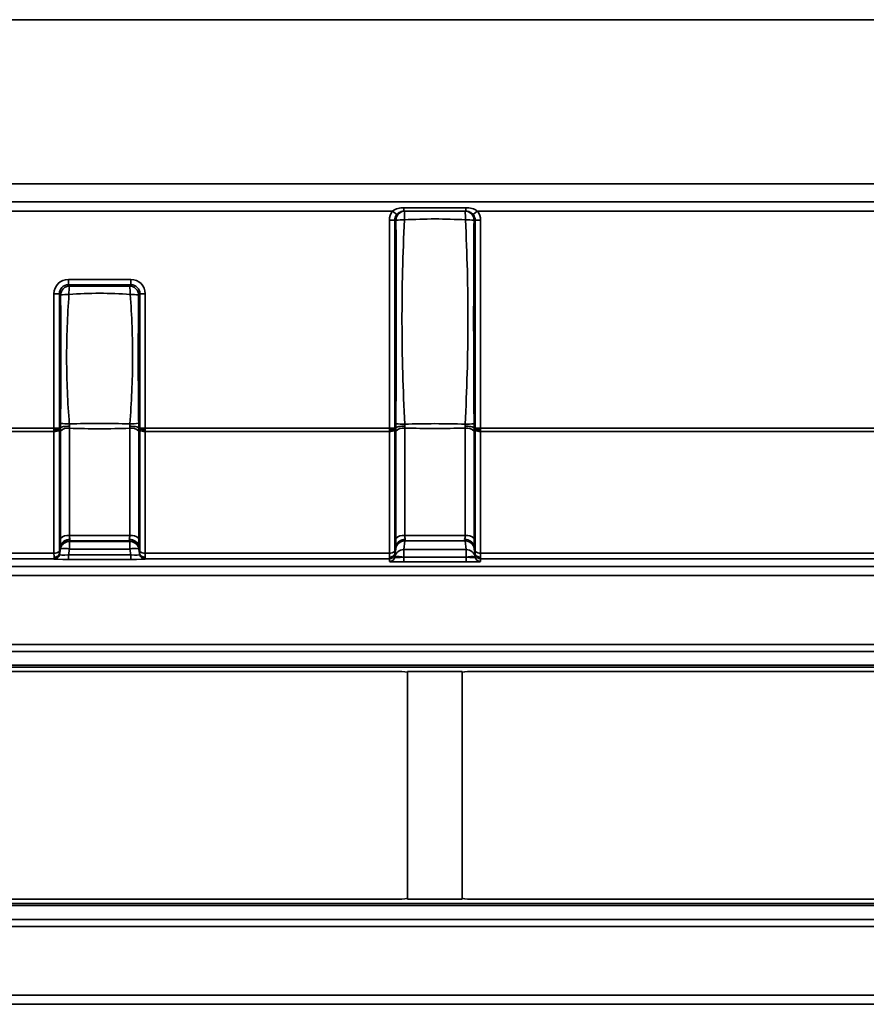
# Model space of a CAD drawing. Units: millimetres. Extents: x -5594 to -5174, y 24349 to 24646.
# Drawn here: x -5360 to -5348, y 24545 to 24558 of the extents above; entities that cross this region are included whole.
import ezdxf

# ---------------------------------------------------------------- set-up
doc = ezdxf.new("R2010")
doc.units = ezdxf.units.MM

msp = doc.modelspace()

# ---------------------------------------------------------------- linework, layer by layer
at = {"color": 7, "linetype": 'Continuous', "lineweight": 35}
for p, q in [((-5560.1891, 24558.3806), (-5310.1891, 24558.3806)), ((-5560.1891, 24556.1306), (-5310.1891, 24556.1306)), ((-5434.6012, 24555.8805), (-5310.1891, 24555.8805)), ((-5354.5924, 24555.7555), (-5393.7805, 24555.7555)), ((-5354.5347, 24555.7086), (-5354.5924, 24555.7555)), ((-5354.4364, 24555.7555), (-5354.4364, 24555.8024)), ((-5354.4364, 24555.8024), (-5353.5866, 24555.8024)), ((-5354.4364, 24555.7555), (-5354.424, 24555.7555)), ((-5353.599, 24555.7555), (-5353.5866, 24555.7555)), ((-5353.5866, 24555.7555), (-5353.5866, 24555.8024)), ((-5353.4883, 24555.7086), (-5353.4306, 24555.7555)), ((-5341.1424, 24555.7555), (-5353.4306, 24555.7555)), ((-5354.5631, 24555.6305), (-5354.6369, 24555.6305)), ((-5354.6369, 24552.781), (-5354.6369, 24555.6305)), ((-5354.5471, 24555.6305), (-5354.5631, 24555.6305)), ((-5354.5631, 24555.6305), (-5354.5631, 24552.781)), ((-5353.4599, 24555.6305), (-5353.4758, 24555.6305)), ((-5353.4599, 24552.781), (-5353.4599, 24555.6305)), ((-5353.4599, 24555.6305), (-5353.3861, 24555.6305)), ((-5353.3861, 24555.6305), (-5353.3861, 24552.781)), ((-5359.0389, 24554.7446), (-5359.0389, 24554.8184)), ((-5359.0389, 24554.8184), (-5358.182, 24554.8184)), ((-5358.182, 24554.7446), (-5358.182, 24554.8184)), ((-5359.0389, 24554.7446), (-5359.0227, 24554.7284)), ((-5358.182, 24554.7446), (-5359.0389, 24554.7446)), ((-5358.1982, 24554.7284), (-5358.182, 24554.7446)), ((-5359.162, 24554.6215), (-5359.2359, 24554.6215)), ((-5359.2359, 24552.781), (-5359.2359, 24554.6215)), ((-5359.1458, 24554.6053), (-5359.162, 24554.6215)), ((-5359.162, 24554.6215), (-5359.162, 24552.781)), ((-5358.0589, 24554.6215), (-5358.0751, 24554.6053)), ((-5358.0589, 24552.781), (-5358.0589, 24554.6215)), ((-5358.0589, 24554.6215), (-5357.985, 24554.6215)), ((-5357.985, 24554.6215), (-5357.985, 24552.781)), ((-5360.1765, 24552.781), (-5359.2359, 24552.781)), ((-5359.162, 24552.781), (-5359.2359, 24552.781)), ((-5359.162, 24552.7563), (-5359.162, 24551.0892)), ((-5359.1617, 24552.7685), (-5359.1462, 24552.7864)), ((-5359.024, 24552.7785), (-5359.024, 24551.3083)), ((-5358.1969, 24551.3083), (-5358.1969, 24552.7785)), ((-5358.0747, 24552.7864), (-5358.0592, 24552.7685)), ((-5358.0589, 24552.781), (-5357.985, 24552.781)), ((-5358.0589, 24551.0892), (-5358.0589, 24552.7563)), ((-5357.985, 24552.781), (-5354.6369, 24552.781)), ((-5354.5631, 24552.781), (-5354.6369, 24552.781)), ((-5354.5631, 24552.7563), (-5354.5631, 24551.0892)), ((-5354.5628, 24552.7685), (-5354.5473, 24552.7864)), ((-5354.425, 24552.7801), (-5354.425, 24551.3083)), ((-5353.598, 24551.3083), (-5353.598, 24552.7801)), ((-5353.4757, 24552.7864), (-5353.4602, 24552.7685)), ((-5353.4599, 24552.781), (-5353.3861, 24552.781)), ((-5353.4599, 24551.0892), (-5353.4599, 24552.7563)), ((-5353.3861, 24552.781), (-5347.8515, 24552.781)), ((-5359.2359, 24552.7321), (-5360.1765, 24552.7321)), ((-5359.2359, 24551.065), (-5359.2359, 24552.7321)), ((-5359.1471, 24551.2679), (-5359.1471, 24552.7381)), ((-5358.0738, 24552.7381), (-5358.0738, 24551.2679)), ((-5357.985, 24552.7321), (-5357.985, 24551.065)), ((-5354.6369, 24552.7321), (-5357.985, 24552.7321)), ((-5354.6369, 24551.065), (-5354.6369, 24552.7321)), ((-5354.5481, 24551.2679), (-5354.5481, 24552.7397)), ((-5353.4749, 24552.7397), (-5353.4749, 24551.2679)), ((-5353.3861, 24552.7321), (-5353.3861, 24551.065)), ((-5347.8515, 24552.7321), (-5353.3861, 24552.7321)), ((-5359.024, 24551.3083), (-5358.1969, 24551.3083)), ((-5354.425, 24551.3083), (-5353.598, 24551.3083)), ((-5359.1414, 24551.1671), (-5359.1599, 24551.0638)), ((-5359.0245, 24551.2324), (-5359.0254, 24551.2252)), ((-5359.0254, 24551.2252), (-5358.1955, 24551.2252)), ((-5359.0254, 24551.2252), (-5359.0254, 24551.1197)), ((-5358.1964, 24551.2324), (-5359.0245, 24551.2324)), ((-5358.1955, 24551.2252), (-5358.1964, 24551.2324)), ((-5358.1955, 24551.2252), (-5358.1955, 24551.1197)), ((-5358.061, 24551.0638), (-5358.0795, 24551.1671)), ((-5354.5424, 24551.1671), (-5354.5609, 24551.0638)), ((-5354.4256, 24551.2324), (-5354.4398, 24551.1144)), ((-5353.5974, 24551.2324), (-5354.4256, 24551.2324)), ((-5353.5832, 24551.1144), (-5353.5974, 24551.2324)), ((-5353.4621, 24551.0638), (-5353.4806, 24551.1671)), ((-5371.0639, 24551.065), (-5359.2359, 24551.065)), ((-5359.162, 24551.0453), (-5359.1485, 24551.1221)), ((-5359.162, 24551.0509), (-5359.162, 24551.0453)), ((-5359.1485, 24551.1221), (-5359.1476, 24551.1293)), ((-5359.0254, 24551.1197), (-5359.0389, 24551.0428)), ((-5359.0389, 24550.9794), (-5359.0389, 24551.0428)), ((-5359.0389, 24551.0428), (-5358.182, 24551.0428)), ((-5358.1955, 24551.1197), (-5359.0254, 24551.1197)), ((-5358.182, 24551.0428), (-5358.1955, 24551.1197)), ((-5358.182, 24550.9794), (-5358.182, 24551.0428)), ((-5358.0733, 24551.1293), (-5358.0724, 24551.1221)), ((-5358.0724, 24551.1221), (-5358.0589, 24551.0453)), ((-5358.0589, 24551.0453), (-5358.0589, 24551.0509)), ((-5357.985, 24551.065), (-5354.6369, 24551.065)), ((-5354.5631, 24551.0509), (-5354.5631, 24551.0103)), ((-5354.5631, 24551.0103), (-5354.5629, 24551.0113)), ((-5354.5629, 24551.0113), (-5354.5487, 24551.1293)), ((-5354.4398, 24551.0089), (-5354.44, 24551.0078)), ((-5354.44, 24550.9444), (-5354.44, 24551.0078)), ((-5354.44, 24551.0078), (-5353.583, 24551.0078)), ((-5354.4398, 24551.1144), (-5353.5832, 24551.1144)), ((-5354.4398, 24551.1144), (-5354.4398, 24551.0089)), ((-5353.5832, 24551.0089), (-5354.4398, 24551.0089)), ((-5353.5832, 24551.1144), (-5353.5832, 24551.0089)), ((-5353.583, 24551.0078), (-5353.5832, 24551.0089)), ((-5353.583, 24550.9444), (-5353.583, 24551.0078)), ((-5353.4743, 24551.1293), (-5353.4601, 24551.0113)), ((-5353.4601, 24551.0113), (-5353.4599, 24551.0103)), ((-5353.4599, 24551.0103), (-5353.4599, 24551.0509)), ((-5353.3861, 24551.065), (-5345.7859, 24551.065)), ((-5434.6012, 24550.883), (-5310.1891, 24550.883)), ((-5359.2359, 24550.9889), (-5371.0639, 24550.9889)), ((-5359.2359, 24550.9833), (-5359.2359, 24550.9889)), ((-5358.182, 24550.9794), (-5359.0389, 24550.9794)), ((-5357.985, 24550.9889), (-5357.985, 24550.9833)), ((-5354.6369, 24550.9889), (-5357.985, 24550.9889)), ((-5354.6369, 24550.9483), (-5354.6369, 24550.9889)), ((-5353.583, 24550.9444), (-5354.44, 24550.9444)), ((-5353.3861, 24550.9889), (-5353.3861, 24550.9483)), ((-5345.7859, 24550.9889), (-5353.3861, 24550.9889)), ((-5310.1891, 24550.758), (-5434.6012, 24550.758)), ((-5434.6012, 24549.8141), (-5310.1891, 24549.8141)), ((-5310.1891, 24549.718), (-5434.6012, 24549.718)), ((-5434.6012, 24549.5284), (-5314.3141, 24549.5284)), ((-5314.3141, 24549.5006), (-5434.6012, 24549.5006)), ((-5366.9645, 24549.443), (-5354.5135, 24549.443)), ((-5353.639, 24549.443), (-5354.389, 24549.443)), ((-5354.389, 24549.443), (-5354.389, 24546.318)), ((-5353.639, 24549.443), (-5353.639, 24546.318)), ((-5353.5146, 24549.443), (-5341.0635, 24549.443)), ((-5366.9645, 24546.318), (-5354.5135, 24546.318)), ((-5353.639, 24546.318), (-5354.389, 24546.318)), ((-5353.5146, 24546.318), (-5341.0635, 24546.318)), ((-5434.6012, 24546.2605), (-5314.3141, 24546.2605)), ((-5314.3141, 24546.2327), (-5434.6012, 24546.2327)), ((-5434.6012, 24546.043), (-5310.1891, 24546.043)), ((-5310.1891, 24545.947), (-5434.6012, 24545.947)), ((-5434.6012, 24545.0031), (-5310.1891, 24545.0031)), ((-5310.1891, 24544.8781), (-5434.6012, 24544.8781))]:
    msp.add_line(p, q, dxfattribs=at)
at = {"color": 7, "linetype": 'Continuous', "lineweight": 25}
msp.add_line((-5345.5936, 24558.3806), (-5383.1891, 24558.3806), dxfattribs=at)
at = {"color": 7, "linetype": 'Continuous', "lineweight": 35}
for centre, radius, start, end in [((-5354.4231, 24555.6315), 0.1241, 90.44191, 180.43519), ((-5353.8385, 24555.6649), 0.5925, 171.20267, 182.8019), ((-5354.1845, 24555.6649), 0.5925, 357.19807, 8.79742), ((-5353.5999, 24555.6315), 0.1241, 359.56481, 89.55809), ((-5354.4439, 24554.6656), 0.9704, 89.19643, 96.10646), ((-5353.5791, 24554.6656), 0.9704, 83.89364, 90.80356), ((-5359.0183, 24554.6008), 0.1276, 91.99808, 178.00192), ((-5358.3756, 24554.6262), 0.6552, 171.02949, 181.11749), ((-5358.8454, 24554.6262), 0.6552, 358.88256, 8.96989), ((-5358.2026, 24554.6008), 0.1276, 1.99808, 88.00192), ((-5359.0435, 24553.978), 0.6356, 88.83964, 99.26589), ((-5358.1774, 24553.9779), 0.6357, 80.73498, 91.16027), ((-5359.2236, 24552.8195), 0.0882, 262.02614, 314.30366), ((-5359.0444, 24552.6329), 0.147, 82.02614, 134.30366), ((-5359.041, 24553.4609), 0.6247, 260.26376, 271.37589), ((-5358.1765, 24552.6329), 0.147, 45.69634, 97.97386), ((-5358.1799, 24553.4609), 0.6246, 268.62408, 279.73648), ((-5357.9973, 24552.8195), 0.0882, 225.69634, 277.97386), ((-5354.6247, 24552.8195), 0.0882, 262.02614, 314.30366), ((-5354.4454, 24552.6344), 0.147, 82.02614, 134.30366), ((-5354.4418, 24553.7923), 0.9576, 263.64035, 270.92694), ((-5353.5776, 24552.6344), 0.147, 45.69634, 97.97386), ((-5353.5812, 24553.7922), 0.9575, 269.07297, 276.36037), ((-5353.3983, 24552.8195), 0.0882, 225.69634, 277.97386), ((-5359.0444, 24551.1627), 0.147, 82.02614, 134.30366), ((-5358.1765, 24551.1627), 0.147, 45.69634, 97.97386), ((-5354.4454, 24551.1627), 0.147, 82.02614, 134.30366), ((-5353.5776, 24551.1627), 0.147, 45.69634, 97.97386), ((-5359.0256, 24551.1003), 0.1249, 89.92461, 169.94289), ((-5359.0247, 24551.1075), 0.1249, 89.92461, 169.94289), ((-5358.1962, 24551.1075), 0.1249, 10.05711, 90.07539), ((-5358.1953, 24551.1003), 0.1249, 10.05711, 90.07539), ((-5354.4257, 24551.1075), 0.1249, 89.92461, 169.94289), ((-5353.5972, 24551.1075), 0.1249, 10.05711, 90.07539), ((-5359.2236, 24551.1524), 0.0882, 262.02614, 314.30366), ((-5359.2359, 24551.0639), 0.075, 269.99559, 349.99313), ((-5359.2359, 24551.0583), 0.075, 269.99559, 349.99313), ((-5359.0911, 24550.9132), 0.2167, 72.34718, 105.36175), ((-5358.1298, 24550.9132), 0.2167, 74.63825, 107.65282), ((-5357.9973, 24551.1524), 0.0882, 225.69634, 277.97386), ((-5357.985, 24551.0639), 0.075, 190.00687, 270.00441), ((-5357.985, 24551.0583), 0.075, 190.00687, 270.00441), ((-5354.6247, 24551.1524), 0.0882, 262.02614, 314.30366), ((-5354.6369, 24551.0639), 0.075, 269.99559, 349.99313), ((-5354.6369, 24551.0233), 0.075, 269.99559, 349.99313), ((-5354.4399, 24550.9895), 0.1249, 89.92461, 169.94289), ((-5354.5055, 24550.8024), 0.2167, 72.34718, 105.36175), ((-5353.583, 24550.9895), 0.1249, 10.05711, 90.07539), ((-5353.5175, 24550.8024), 0.2167, 74.63825, 107.65282), ((-5353.3983, 24551.1524), 0.0882, 225.69634, 277.97386), ((-5353.3861, 24551.0639), 0.075, 190.00687, 270.00441), ((-5353.3861, 24551.0233), 0.075, 190.00687, 270.00441)]:
    msp.add_arc(centre, radius, start, end, dxfattribs=at)
for centre, major_axis, ratio, start_param, end_param in [((-5354.4338, 24555.6305), (0.2031, 0), 0.9848078, 2.4664611, 3.1415927), ((-5353.5891, 24555.6305), (0.2031, 0), 0.9848078, 0, 0.6751315), ((-5354.4338, 24555.6305), (0.1292, 0), 0.967307, 2.4664611, 3.1415927), ((-5353.5891, 24555.6305), (0.1292, 0), 0.967307, 0, 0.6751315), ((-5359.0328, 24554.6154), (-0.1458, 0.1458), 0.9702875, 5.5128663, 7.0535043), ((-5358.1881, 24554.6154), (0.1458, 0.1458), 0.9702875, 5.5128663, 7.0535043), ((-5359.0328, 24554.6154), (0.0943, -0.0943), 0.9373624, 2.3712736, 3.9119117), ((-5358.1881, 24554.6154), (0.0943, 0.0943), 0.9373624, 5.5128663, 7.0535043), ((-5359.2271, 24552.781), (0, 0.125), 0.0705308, 1.5707963, 1.771666), ((-5359.2271, 24552.781), (0.0035, 0.125), 0.0648657, 1.7734625, 1.9743321), ((-5359.1532, 24552.781), (0, 0.05), 0.176327, 1.5707963, 1.8236592), ((-5359.1532, 24552.7759), (0.0035, 0.05), 0.1614998, 1.7311069, 1.9839698), ((-5358.0677, 24552.781), (0, 0.05), 0.176327, 4.4595261, 4.712389), ((-5358.0677, 24552.7759), (-0.0035, 0.05), 0.1614998, 4.2992155, 4.5520784), ((-5357.9938, 24552.781), (0, 0.125), 0.0705308, 4.5115193, 4.712389), ((-5357.9938, 24552.781), (-0.0035, 0.125), 0.0648657, 4.3088532, 4.5097228), ((-5354.6281, 24552.781), (0, 0.125), 0.0705308, 1.5707963, 1.771666), ((-5354.6281, 24552.781), (0.0035, 0.125), 0.0648657, 1.7734625, 1.9743321), ((-5354.5542, 24552.781), (0, 0.05), 0.176327, 1.5707963, 1.8236592), ((-5354.5542, 24552.7759), (0.0035, 0.05), 0.1614998, 1.7311069, 1.9839698), ((-5353.4687, 24552.781), (0, 0.05), 0.176327, 4.4595261, 4.712389), ((-5353.4687, 24552.7759), (-0.0035, 0.05), 0.1614998, 4.2992155, 4.5520784), ((-5353.3949, 24552.781), (0, 0.125), 0.0705308, 4.5115193, 4.712389), ((-5353.3949, 24552.781), (-0.0035, 0.125), 0.0648657, 4.3088532, 4.5097228), ((-5358.9799, 24551.3571), (0.0192, 0.1249), 0.3178376, 2.0213664, 2.5833117), ((-5358.241, 24551.3571), (-0.0192, 0.1249), 0.3178376, 3.6998736, 4.2618189), ((-5354.3809, 24551.3571), (0.0192, 0.1249), 0.3178376, 2.0213664, 2.5833117), ((-5353.642, 24551.3571), (-0.0192, 0.1249), 0.3178376, 3.6998736, 4.2618189), ((-5359.1036, 24551.3789), (0.0441, 0.25), 0.0034196, 2.582291, 3.0793636), ((-5359.103, 24551.3656), (0.0177, 0.25), 0.1614998, 1.9839698, 2.4987276), ((-5358.9805, 24551.3571), (0.0441, 0.125), 0.0062719, 2.5366924, 3.0809723), ((-5358.2404, 24551.3571), (-0.0441, 0.125), 0.0062719, 3.202213, 3.7464929), ((-5358.1179, 24551.3656), (-0.0177, 0.25), 0.1614998, 3.7844577, 4.2992155), ((-5358.1173, 24551.3789), (-0.0441, 0.25), 0.0034196, 3.2038217, 3.7008943), ((-5354.5046, 24551.3789), (0.0441, 0.25), 0.0034196, 2.582291, 3.0793636), ((-5354.504, 24551.3656), (0.0177, 0.25), 0.1614998, 1.9839698, 2.4987276), ((-5354.3815, 24551.3571), (0.0441, 0.125), 0.0062719, 2.5366924, 3.0809723), ((-5353.6414, 24551.3571), (-0.0441, 0.125), 0.0062719, 3.202213, 3.7464929), ((-5353.5189, 24551.3656), (-0.0177, 0.25), 0.1614998, 3.7844577, 4.2992155), ((-5353.5183, 24551.3789), (-0.0441, 0.25), 0.0034196, 3.2038217, 3.7008943), ((-5359.2271, 24551.1139), (0.0035, 0.125), 0.0648657, 1.9743321, 2.548862), ((-5359.2271, 24551.1139), (0.0088, 0.125), 0.0014034, 2.5471644, 3.1216943), ((-5359.0328, 24551.0584), (0.1292, 0.0136), 0.1147065, 3.1122957, 4.6529338), ((-5359.1532, 24551.1088), (0.0035, 0.05), 0.1614998, 1.9839698, 2.7005278), ((-5359.1532, 24551.1009), (0.0088, 0.05), 0.0034196, 2.4056402, 3.1221982), ((-5358.1881, 24551.0584), (0.1292, -0.0136), 0.1147065, 4.7718442, 6.3124822), ((-5358.0677, 24551.1088), (-0.0035, 0.05), 0.1614998, 3.5826575, 4.2992155), ((-5358.0677, 24551.1009), (-0.0088, 0.05), 0.0034196, 3.1609871, 3.8775451), ((-5357.9938, 24551.1139), (-0.0035, 0.125), 0.0648657, 3.7343233, 4.3088532), ((-5357.9938, 24551.1139), (-0.0088, 0.125), 0.0014034, 3.161491, 3.7360209), ((-5354.6281, 24551.1139), (0.0035, 0.125), 0.0648657, 1.9743321, 2.548862), ((-5354.6281, 24551.1139), (0.0088, 0.125), 0.0014034, 2.5471644, 3.1216943), ((-5354.4338, 24551.0234), (0.1292, 0.0136), 0.1147065, 3.1122957, 4.6529338), ((-5354.5542, 24551.1088), (0.0035, 0.05), 0.1614998, 1.9839698, 2.7005278), ((-5354.5542, 24551.1009), (0.0088, 0.05), 0.0034196, 2.4056402, 3.1221982), ((-5353.5891, 24551.0234), (0.1292, -0.0136), 0.1147065, 4.7718442, 6.3124822), ((-5353.4687, 24551.1088), (-0.0035, 0.05), 0.1614998, 3.5826575, 4.2992155), ((-5353.4687, 24551.1009), (-0.0088, 0.05), 0.0034196, 3.1609871, 3.8775451), ((-5353.3949, 24551.1139), (-0.0035, 0.125), 0.0648657, 3.7343233, 4.3088532), ((-5353.3949, 24551.1139), (-0.0088, 0.125), 0.0014034, 3.161491, 3.7360209), ((-5359.0328, 24550.9834), (0.2031, 0.0001), 0.0199869, 3.1415806, 4.6822187), ((-5358.1881, 24550.9834), (0.2031, -0.0001), 0.0199869, 4.7425593, 6.2831974), ((-5354.4338, 24550.9484), (0.2031, 0.0001), 0.0199869, 3.1415806, 4.6822187), ((-5353.5891, 24550.9484), (0.2031, -0.0001), 0.0199869, 4.7425593, 6.2831974), ((-5354.5135, 24549.4257), (0.125, 0), 0.1388889, 0.0043633, 1.5707963), ((-5353.5146, 24549.4257), (0.125, 0), 0.1388889, 1.5707963, 3.1372293), ((-5354.5135, 24546.3354), (0.125, 0), 0.1388889, 4.712389, 6.278822), ((-5353.5146, 24546.3354), (0.125, 0), 0.1388889, 3.145956, 4.712389)]:
    msp.add_ellipse(centre, major_axis=major_axis, ratio=ratio, start_param=start_param, end_param=end_param, dxfattribs=at)
for points, knots in [([(-5354.5924, 24555.7555), (-5354.5703, 24555.7725), (-5354.5448, 24555.784), (-5354.4919, 24555.7989), (-5354.4642, 24555.8024), (-5354.4364, 24555.8024)], [0, 0, 0, 0, 0.5, 0.5, 1, 1, 1, 1]), ([(-5354.4364, 24555.7555), (-5354.4553, 24555.7555), (-5354.4742, 24555.7513), (-5354.5078, 24555.7352), (-5354.5226, 24555.7233), (-5354.5347, 24555.7086)], [0, 0, 0, 0, 0.5, 0.5, 1, 1, 1, 1]), ([(-5354.424, 24555.7555), (-5354.2866, 24555.7555), (-5354.1491, 24555.7555), (-5353.8739, 24555.7555), (-5353.7364, 24555.7555), (-5353.599, 24555.7555)], [0, 0, 0, 0, 0.5, 0.5, 1, 1, 1, 1]), ([(-5353.5866, 24555.8024), (-5353.5588, 24555.8024), (-5353.5312, 24555.799), (-5353.4782, 24555.784), (-5353.4527, 24555.7725), (-5353.4306, 24555.7555)], [0, 0, 0, 0, 0.5, 0.5, 1, 1, 1, 1]), ([(-5353.4883, 24555.7086), (-5353.5004, 24555.7232), (-5353.5153, 24555.7353), (-5353.5489, 24555.7514), (-5353.5677, 24555.7555), (-5353.5866, 24555.7555)], [0, 0, 0, 0, 0.5, 0.5, 1, 1, 1, 1]), ([(-5354.5479, 24552.8405), (-5354.546, 24553.0729), (-5354.5445, 24553.3053), (-5354.5426, 24553.7703), (-5354.5421, 24554.0029), (-5354.5419, 24554.7006), (-5354.5435, 24555.1658), (-5354.5471, 24555.6305)], [0, 0, 0, 0, 0.25, 0.25, 0.5, 0.5, 1, 1, 1, 1]), ([(-5354.4303, 24555.6359), (-5354.4405, 24555.4027), (-5354.4498, 24555.1694), (-5354.4615, 24554.7024), (-5354.4642, 24554.4688), (-5354.4633, 24554.0016), (-5354.4598, 24553.768), (-5354.4465, 24553.3012), (-5354.4365, 24553.0679), (-5354.4263, 24552.8348)], [0, 0, 0, 0, 0.25, 0.25, 0.5, 0.5, 0.75, 0.75, 1, 1, 1, 1]), ([(-5353.5927, 24555.6359), (-5353.7321, 24555.643), (-5353.8717, 24555.6477), (-5354.1513, 24555.6477), (-5354.2909, 24555.643), (-5354.4303, 24555.6359)], [0, 0, 0, 0, 0.5, 0.5, 1, 1, 1, 1]), ([(-5353.5967, 24552.8348), (-5353.5864, 24553.0679), (-5353.5764, 24553.3012), (-5353.5632, 24553.7681), (-5353.5596, 24554.0017), (-5353.5588, 24554.4689), (-5353.5615, 24554.7025), (-5353.5732, 24555.1694), (-5353.5825, 24555.4027), (-5353.5927, 24555.6359)], [0, 0, 0, 0, 0.25, 0.25, 0.5, 0.5, 0.75, 0.75, 1, 1, 1, 1]), ([(-5353.4758, 24555.6305), (-5353.4794, 24555.1658), (-5353.481, 24554.7007), (-5353.4809, 24554.0029), (-5353.4804, 24553.7703), (-5353.4785, 24553.3053), (-5353.477, 24553.0729), (-5353.4751, 24552.8405)], [0, 0, 0, 0, 0.5, 0.5, 0.75, 0.75, 1, 1, 1, 1]), ([(-5359.0227, 24554.7284), (-5358.8854, 24554.7268), (-5358.748, 24554.726), (-5358.4729, 24554.726), (-5358.3355, 24554.7268), (-5358.1982, 24554.7284)], [0, 0, 0, 0, 0.5, 0.5, 1, 1, 1, 1]), ([(-5359.1466, 24552.8452), (-5359.143, 24553.1381), (-5359.1411, 24553.4315), (-5359.1409, 24554.0188), (-5359.1424, 24554.3122), (-5359.1458, 24554.6053)], [0, 0, 0, 0, 0.5, 0.5, 1, 1, 1, 1]), ([(-5359.0306, 24554.6135), (-5359.0406, 24554.4656), (-5359.0495, 24554.3177), (-5359.0606, 24554.0214), (-5359.0631, 24553.8732), (-5359.0622, 24553.5764), (-5359.0587, 24553.4281), (-5359.0458, 24553.132), (-5359.0361, 24552.9841), (-5359.026, 24552.8364)], [0, 0, 0, 0, 0.25, 0.25, 0.5, 0.5, 0.75, 0.75, 1, 1, 1, 1]), ([(-5358.1903, 24554.6135), (-5358.3301, 24554.6229), (-5358.4701, 24554.629), (-5358.7508, 24554.629), (-5358.8908, 24554.6229), (-5359.0306, 24554.6135)], [0, 0, 0, 0, 0.5, 0.5, 1, 1, 1, 1]), ([(-5358.1949, 24552.8364), (-5358.1848, 24552.9841), (-5358.1751, 24553.132), (-5358.1622, 24553.4281), (-5358.1587, 24553.5764), (-5358.1577, 24553.8732), (-5358.1603, 24554.0214), (-5358.1714, 24554.3177), (-5358.1803, 24554.4656), (-5358.1903, 24554.6135)], [0, 0, 0, 0, 0.25, 0.25, 0.5, 0.5, 0.75, 0.75, 1, 1, 1, 1]), ([(-5358.0751, 24554.6053), (-5358.0785, 24554.3122), (-5358.08, 24554.0188), (-5358.0798, 24553.4315), (-5358.0779, 24553.1381), (-5358.0743, 24552.8452)], [0, 0, 0, 0, 0.5, 0.5, 1, 1, 1, 1]), ([(-5359.1617, 24552.7685), (-5359.1647, 24552.765), (-5359.1739, 24552.7618), (-5359.2008, 24552.7573), (-5359.2183, 24552.756), (-5359.2357, 24552.756)], [0, 0, 0, 0, 0.5, 0.5, 1, 1, 1, 1]), ([(-5359.1461, 24552.7865), (-5359.1412, 24552.7917), (-5359.1261, 24552.7964), (-5359.0816, 24552.803), (-5359.0529, 24552.8049), (-5359.0241, 24552.8048)], [0, 0, 0, 0, 0.5, 0.5, 1, 1, 1, 1]), ([(-5359.026, 24552.8364), (-5358.8876, 24552.8419), (-5358.749, 24552.8451), (-5358.4718, 24552.8451), (-5358.3333, 24552.8419), (-5358.1949, 24552.8364)], [0, 0, 0, 0, 0.5, 0.5, 1, 1, 1, 1]), ([(-5358.1969, 24552.7785), (-5358.3347, 24552.7731), (-5358.4725, 24552.7698), (-5358.7483, 24552.7698), (-5358.8862, 24552.7731), (-5359.024, 24552.7785)], [0, 0, 0, 0, 0.5, 0.5, 1, 1, 1, 1]), ([(-5358.0747, 24552.7865), (-5358.0797, 24552.7917), (-5358.0948, 24552.7964), (-5358.1393, 24552.803), (-5358.168, 24552.8049), (-5358.1968, 24552.8048)], [0, 0, 0, 0, 0.5, 0.5, 1, 1, 1, 1]), ([(-5358.0592, 24552.7685), (-5358.0561, 24552.765), (-5358.047, 24552.7618), (-5358.0201, 24552.7573), (-5358.0026, 24552.756), (-5357.9852, 24552.756)], [0, 0, 0, 0, 0.5, 0.5, 1, 1, 1, 1]), ([(-5354.5628, 24552.7685), (-5354.5658, 24552.765), (-5354.5749, 24552.7618), (-5354.6019, 24552.7573), (-5354.6193, 24552.756), (-5354.6367, 24552.756)], [0, 0, 0, 0, 0.5, 0.5, 1, 1, 1, 1]), ([(-5354.5473, 24552.7864), (-5354.5423, 24552.7918), (-5354.5271, 24552.7967), (-5354.4825, 24552.8037), (-5354.4537, 24552.8056), (-5354.4248, 24552.8055)], [0, 0, 0, 0, 0.5, 0.5, 1, 1, 1, 1]), ([(-5354.4263, 24552.8348), (-5354.2881, 24552.8383), (-5354.1498, 24552.8407), (-5353.8732, 24552.8407), (-5353.7349, 24552.8383), (-5353.5967, 24552.8348)], [0, 0, 0, 0, 0.5, 0.5, 1, 1, 1, 1]), ([(-5353.598, 24552.7801), (-5353.7358, 24552.7765), (-5353.8736, 24552.7744), (-5354.1494, 24552.7744), (-5354.2872, 24552.7765), (-5354.425, 24552.7801)], [0, 0, 0, 0, 0.5, 0.5, 1, 1, 1, 1]), ([(-5353.4757, 24552.7864), (-5353.4807, 24552.7918), (-5353.4959, 24552.7967), (-5353.5405, 24552.8037), (-5353.5693, 24552.8056), (-5353.5982, 24552.8055)], [0, 0, 0, 0, 0.5, 0.5, 1, 1, 1, 1]), ([(-5353.4602, 24552.7685), (-5353.4572, 24552.765), (-5353.4481, 24552.7618), (-5353.4211, 24552.7573), (-5353.4037, 24552.756), (-5353.3862, 24552.756)], [0, 0, 0, 0, 0.5, 0.5, 1, 1, 1, 1]), ([(-5359.0172, 24551.2545), (-5359.0468, 24551.2545), (-5359.0764, 24551.2458), (-5359.1219, 24551.2139), (-5359.137, 24551.1915), (-5359.1414, 24551.1671)], [0, 0, 0, 0, 0.5, 0.5, 1, 1, 1, 1]), ([(-5358.0795, 24551.1671), (-5358.0839, 24551.1915), (-5358.0991, 24551.2139), (-5358.1444, 24551.2457), (-5358.1741, 24551.2545), (-5358.2037, 24551.2545)], [0, 0, 0, 0, 0.5, 0.5, 1, 1, 1, 1]), ([(-5354.4182, 24551.2545), (-5354.4478, 24551.2545), (-5354.4774, 24551.2458), (-5354.5229, 24551.2139), (-5354.538, 24551.1915), (-5354.5424, 24551.1671)], [0, 0, 0, 0, 0.5, 0.5, 1, 1, 1, 1]), ([(-5353.4806, 24551.1671), (-5353.4849, 24551.1915), (-5353.5001, 24551.2139), (-5353.5454, 24551.2457), (-5353.5752, 24551.2545), (-5353.6047, 24551.2545)], [0, 0, 0, 0, 0.5, 0.5, 1, 1, 1, 1]), ([(-5359.1599, 24551.0638), (-5359.1625, 24551.049), (-5359.1716, 24551.0353), (-5359.1988, 24551.0158), (-5359.2166, 24551.0103), (-5359.2345, 24551.0103)], [0, 0, 0, 0, 0.5, 0.5, 1, 1, 1, 1]), ([(-5358.061, 24551.0638), (-5358.0584, 24551.049), (-5358.0493, 24551.0353), (-5358.0221, 24551.0158), (-5358.0043, 24551.0103), (-5357.9864, 24551.0103)], [0, 0, 0, 0, 0.5, 0.5, 1, 1, 1, 1]), ([(-5354.5609, 24551.0638), (-5354.5635, 24551.049), (-5354.5726, 24551.0353), (-5354.5998, 24551.0158), (-5354.6177, 24551.0103), (-5354.6355, 24551.0103)], [0, 0, 0, 0, 0.5, 0.5, 1, 1, 1, 1]), ([(-5353.4621, 24551.0638), (-5353.4594, 24551.049), (-5353.4504, 24551.0353), (-5353.4231, 24551.0158), (-5353.4053, 24551.0103), (-5353.3875, 24551.0103)], [0, 0, 0, 0, 0.5, 0.5, 1, 1, 1, 1])]:
    msp.add_open_spline(points, degree=3, knots=knots, dxfattribs=at)
for points in [[(-5359.1471, 24552.7381), (-5359.1471, 24552.7537), (-5359.1468, 24552.7698), (-5359.1462, 24552.7864)], [(-5359.1461, 24552.7865), (-5359.1467, 24552.8059), (-5359.1469, 24552.8255), (-5359.1466, 24552.8452)], [(-5359.1462, 24552.7864), (-5359.1462, 24552.7864), (-5359.1462, 24552.7865), (-5359.1461, 24552.7865)], [(-5359.026, 24552.8364), (-5359.0259, 24552.8258), (-5359.0252, 24552.8152), (-5359.0241, 24552.8048)], [(-5359.0241, 24552.8048), (-5359.0244, 24552.7958), (-5359.0244, 24552.787), (-5359.024, 24552.7785)], [(-5358.1969, 24552.7785), (-5358.1965, 24552.787), (-5358.1965, 24552.7958), (-5358.1968, 24552.8048)], [(-5358.1968, 24552.8048), (-5358.1957, 24552.8152), (-5358.195, 24552.8258), (-5358.1949, 24552.8364)], [(-5358.0743, 24552.8452), (-5358.074, 24552.8255), (-5358.0742, 24552.8059), (-5358.0747, 24552.7865)], [(-5358.0747, 24552.7865), (-5358.0747, 24552.7865), (-5358.0747, 24552.7864), (-5358.0747, 24552.7864)], [(-5358.0747, 24552.7864), (-5358.0741, 24552.7698), (-5358.0738, 24552.7537), (-5358.0738, 24552.7381)], [(-5354.5481, 24552.7397), (-5354.5481, 24552.7548), (-5354.5478, 24552.7703), (-5354.5473, 24552.7864)], [(-5354.5473, 24552.7864), (-5354.5478, 24552.8043), (-5354.548, 24552.8224), (-5354.5479, 24552.8405)], [(-5354.5473, 24552.7864), (-5354.5473, 24552.7864), (-5354.5473, 24552.7864), (-5354.5473, 24552.7864)], [(-5354.4263, 24552.8348), (-5354.4262, 24552.8249), (-5354.4257, 24552.8152), (-5354.4248, 24552.8055)], [(-5354.4248, 24552.8055), (-5354.4252, 24552.7968), (-5354.4253, 24552.7883), (-5354.425, 24552.7801)], [(-5353.5982, 24552.8055), (-5353.5973, 24552.8152), (-5353.5968, 24552.8249), (-5353.5967, 24552.8348)], [(-5353.598, 24552.7801), (-5353.5977, 24552.7883), (-5353.5978, 24552.7968), (-5353.5982, 24552.8055)], [(-5353.4751, 24552.8405), (-5353.475, 24552.8224), (-5353.4752, 24552.8043), (-5353.4757, 24552.7864)], [(-5353.4757, 24552.7864), (-5353.4751, 24552.7703), (-5353.4749, 24552.7548), (-5353.4749, 24552.7397)], [(-5353.4757, 24552.7864), (-5353.4757, 24552.7864), (-5353.4757, 24552.7864), (-5353.4757, 24552.7864)]]:
    msp.add_open_spline(points, degree=3, dxfattribs=at)

doc.saveas('drawing.dxf')
